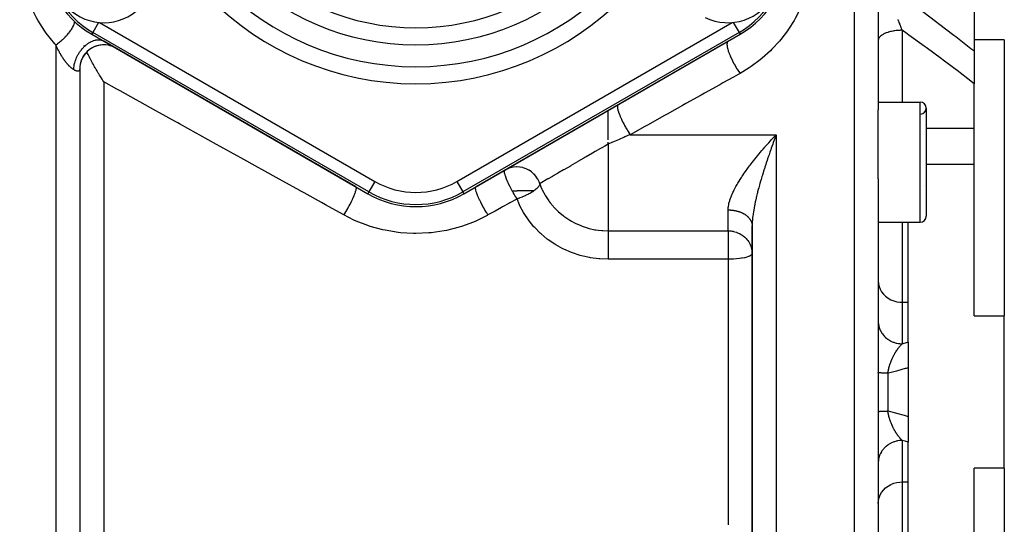
# Model space of a CAD drawing. Units: millimetres. Extents: x -304 to 495, y -315 to 315.
# Drawn here: x 413 to 495, y -13 to 29 of the extents above; entities that cross this region are included whole.
import ezdxf

# ---------------------------------------------------------------- set-up
doc = ezdxf.new("R2010")
doc.units = ezdxf.units.MM
doc.linetypes.add('DASHED', pattern=[9.652, 8.128, -1.524])
doc.layers.add('nevidi', color=4, linetype='DASHED')

msp = doc.modelspace()

# ---------------------------------------------------------------- linework, layer by layer
at = {"color": 2}
for p, q in [((484, 46.344), (484, 21.24)), ((492, 31.35), (492, 26.115)), ((418.5, 27.523), (441.5, 14.244)), ((449.5, 14.244), (472.5, 27.523)), ((417.841, 26.603), (417.841, 26.605)), ((417.859, 26.562), (417.85, 26.582)), ((440.5, 14.821), (419.5, 26.946)), ((471.5, 26.946), (450.5, 14.821)), ((494.5, 27.053), (492, 27.053)), ((494.5, 27.053), (494.5, 4.07)), ((492, 26.115), (492, 23.401)), ((417.5, 24.629), (417.5, -56.27)), ((417.5, 24.629), (417.5, -56.27)), ((417.5, 24.629), (417.5, 24.467)), ((492, 19.69), (492, 23.401)), ((484, 21.864), (487.5, 21.864)), ((484, 21.864), (487.5, 21.864)), ((488, 21.326), (488, 21.364)), ((488, 21.364), (488, 12.364)), ((461.5, 18.737), (461.5, 21.172)), ((484, 15.481), (484, 21.24)), ((492, 16.718), (492, 19.69)), ((475.26, 18.905), (475.274, 18.919)), ((475.356, 19.007), (475.5, 19.16)), ((461.5, 18.363), (461.5, 18.527)), ((488, 16.718), (492, 16.718)), ((492, 4.07), (492, 16.718)), ((453.107, 16.313), (452.917, 16.217)), ((484, 15.481), (484, -20.021)), ((487.794, 14.895), (487.795, 14.897)), ((440.791, 12.63), (440.792, 12.63)), ((440.791, 12.63), (440.792, 12.63)), ((473.5, 11.574), (473.5, -16.114)), ((473.5, -16.114), (473.5, 11.574)), ((484, 11.864), (487.5, 11.864)), ((484, 11.864), (487.5, 11.864)), ((486.5, 5.207), (486.5, 11.864)), ((486.5, 1.888), (486.5, 5.207)), ((492, 4.07), (494.5, 4.07)), ((494.5, -2.27), (494.5, 4.07)), ((486.5, 1.888), (486.5, -0.249)), ((486.5, -0.249), (486.5, -4.29)), ((494.5, -8.61), (494.5, -2.27)), ((486.5, -4.29), (486.5, -6.428)), ((486.5, -9.747), (486.5, -6.428)), ((492, -21.258), (492, -8.61)), ((494.5, -8.61), (492, -8.61)), ((494.5, -8.61), (494.5, -31.592)), ((486.5, -16.404), (486.5, -9.747))]:
    msp.add_line(p, q, dxfattribs=at)
for points in [[(420.499, 26.369), (420.328, 26.457), (420.105, 26.542), (419.873, 26.601), (419.637, 26.632), (419.398, 26.634), (419.161, 26.607), (418.928, 26.553), (418.704, 26.471), (418.49, 26.363), (418.292, 26.231), (418.111, 26.075), (417.949, 25.899), (417.809, 25.706), (417.694, 25.496), (417.605, 25.275), (417.542, 25.044), (417.507, 24.808), (417.5, 24.616)], [(419.5, 23.56), (419.43, 23.67), (419.359, 23.78), (419.355, 23.788), (419.312, 23.855), (419.295, 23.882), (419.276, 23.913), (419.219, 24.005), (419.149, 24.119), (419.08, 24.233), (419.047, 24.287), (419.047, 24.287), (418.949, 24.451), (418.943, 24.463), (418.875, 24.578), (418.808, 24.694), (418.805, 24.7), (418.791, 24.724), (418.742, 24.809), (418.677, 24.925), (418.64, 24.991), (418.573, 25.112), (418.547, 25.16), (418.488, 25.269), (418.427, 25.383), (418.368, 25.496), (418.359, 25.513), (418.356, 25.518), (418.345, 25.54), (418.32, 25.587), (418.31, 25.608), (418.253, 25.719), (418.198, 25.828), (418.157, 25.912), (418.149, 25.928), (418.115, 25.999), (418.113, 26.002), (418.093, 26.044), (418.089, 26.052)]]:
    msp.add_lwpolyline(points, dxfattribs=at)
for centre, radius, start, end in [((471.481, 32.73), 4.25, 243.57452, 63.57452), ((419.519, 32.73), 4.25, 230.70349, 50.70349), ((422.5, 34.451), 8, 180, 240), ((468.5, 34.451), 8, 300, 0), ((419.5, 24.636), 2, 118.2401, 120.17218), ((419.5, 24.636), 2, 111.42396, 116.17467), ((419.5, 24.636), 2, 85.58774, 108.53109), ((419.5, 24.636), 2, 72.14767, 76.08737), ((419.5, 24.636), 2, 67.97662, 69.65327), ((419.5, 24.636), 2, 64.33675, 65.49348), ((419.5, 24.636), 2, 63.18224, 63.90937), ((419.5, 24.636), 2, 62.2594, 63.07041), ((419.5, 24.636), 2, 146.76646, 159.11567), ((419.5, 24.636), 2, 140.43968, 145.49977), ((419.5, 24.636), 2, 133.62616, 138.67999), ((419.5, 24.636), 2, 126.81609, 128.04279), ((419.5, 24.636), 2, 160.87725, 177.3545), ((487.5, 21.364), 0.5, 0, 90), ((487.5, 21.364), 0.5, 273.17983, 360), ((445.5, 21.172), 8, 240, 300), ((487.5, 12.364), 0.5, 270, 0), ((487.5, 12.364), 0.5, 86.80654, 86.82017)]:
    msp.add_arc(centre, radius, start, end, dxfattribs=at)
at = {"layer": 'nevidi', "color": 7, "linetype": 'Continuous'}
for p, q in [((482, 53.73), (482, -58.27)), ((419.067, 28.505), (418.588, 27.675)), ((419.155, 28.502), (442.088, 15.262)), ((448.912, 15.262), (471.846, 28.502)), ((471.932, 28.506), (472.412, 27.675)), ((418.588, 27.675), (418.5, 27.523)), ((441.588, 14.396), (418.588, 27.675)), ((472.412, 27.675), (449.412, 14.396)), ((472.412, 27.675), (472.5, 27.523)), ((486, 27.848), (486, 21.864)), ((415.5, 26.636), (415.5, -58.27)), ((417.497, 24.585), (417.494, 24.566)), ((419.5, 23.56), (419.5, -50.27)), ((487.5, 11.864), (487.5, 21.864)), ((488, 19.69), (492, 19.69)), ((463.341, 19.16), (475.5, 19.16)), ((475.274, 18.919), (475.356, 19.007)), ((475.5, 19.16), (475.5, -23.7)), ((461.5, 18.363), (461.5, 11.155)), ((442.088, 15.262), (441.588, 14.396)), ((448.912, 15.262), (449.412, 14.396)), ((441.588, 14.396), (441.5, 14.244)), ((449.412, 14.396), (449.5, 14.244)), ((471.5, 11.155), (471.5, 12.897)), ((486, 11.864), (486, 5.207)), ((461.5, 11.155), (471.5, 11.155)), ((471.5, 11.155), (471.5, 8.791)), ((471.5, 8.791), (461.5, 8.791)), ((471.5, 8.791), (471.5, -13.331)), ((486, 5.207), (486.5, 5.207)), ((486, 5.207), (486, 1.755)), ((484.8, -0.698), (484.8, -3.841)), ((486, -6.295), (486, -9.747)), ((486, -9.747), (486, -16.404)), ((486, -9.747), (486.5, -9.747))]:
    msp.add_line(p, q, dxfattribs=at)
for points in [[(415.5, 26.636), (415.42, 26.724), (414.709, 27.601), (414.584, 27.775), (413.999, 28.693), (413.898, 28.873), (413.43, 29.827), (413.352, 30.012), (413.271, 30.213), (413.004, 30.976), (412.948, 31.162), (412.714, 32.12), (412.679, 32.304), (412.549, 33.257), (412.533, 33.44), (412.5, 34.3)], [(484.8, 31.532), (486.003, 30.664), (486.158, 30.551), (487.445, 29.605), (487.599, 29.491), (488.88, 28.53), (489.033, 28.414), (490.307, 27.44), (490.46, 27.321), (491.725, 26.332), (491.877, 26.212), (492, 26.115)], [(477.5, 29.669), (477.459, 29.58), (477.077, 28.826), (476.991, 28.674), (476.532, 27.941), (476.431, 27.794), (475.892, 27.087), (475.772, 26.944), (475.153, 26.272), (475.017, 26.138), (474.328, 25.518), (474.178, 25.396), (473.419, 24.833), (473.253, 24.722), (472.5, 24.266)], [(486, 27.848), (485.977, 27.906), (485.971, 27.921), (485.932, 28.021), (485.926, 28.036), (485.918, 28.057), (485.887, 28.137), (485.881, 28.152), (485.855, 28.222), (485.843, 28.254), (485.837, 28.269), (485.798, 28.371), (485.792, 28.386), (485.786, 28.403), (485.754, 28.488), (485.748, 28.503), (485.71, 28.606), (485.704, 28.621), (485.694, 28.649), (485.666, 28.724), (485.661, 28.74)], [(415.5, 26.636), (415.564, 26.678), (415.64, 26.731), (415.675, 26.755), (415.69, 26.767), (415.736, 26.801), (415.812, 26.858), (415.88, 26.912), (415.895, 26.924), (415.907, 26.934), (415.98, 26.995), (416.072, 27.075), (416.079, 27.081), (416.093, 27.094), (416.143, 27.14), (416.231, 27.224), (416.268, 27.26), (416.282, 27.274), (416.298, 27.291), (416.381, 27.378), (416.444, 27.447), (416.456, 27.461), (416.52, 27.535), (416.578, 27.605), (416.603, 27.637), (416.615, 27.651), (416.648, 27.694), (416.7, 27.764), (416.744, 27.827), (416.754, 27.842), (416.761, 27.852), (416.807, 27.922), (416.86, 28.008), (416.864, 28.015), (416.872, 28.029), (416.899, 28.076), (416.943, 28.161), (416.96, 28.197), (416.966, 28.21), (416.974, 28.226), (417.008, 28.307), (417.032, 28.37), (417.036, 28.383), (417.056, 28.447), (417.071, 28.505), (417.077, 28.531), (417.079, 28.542), (417.085, 28.576), (417.086, 28.581)], [(417, 24.572), (417.002, 24.627), (417.006, 24.696), (417.011, 24.756), (417.024, 24.859), (417.036, 24.93), (417.048, 24.991), (417.071, 25.096), (417.09, 25.168), (417.108, 25.23), (417.142, 25.336), (417.168, 25.407), (417.192, 25.469), (417.236, 25.573), (417.268, 25.643), (417.298, 25.703), (417.351, 25.804), (417.389, 25.872), (417.424, 25.929), (417.485, 26.026), (417.529, 26.089), (417.568, 26.143), (417.636, 26.233), (417.685, 26.292), (417.727, 26.342), (417.802, 26.424), (417.854, 26.478), (417.9, 26.522), (417.979, 26.594), (418.035, 26.641), (418.083, 26.68), (418.166, 26.741), (418.223, 26.781), (418.272, 26.812), (418.357, 26.863), (418.416, 26.894), (418.466, 26.919), (418.552, 26.957), (418.61, 26.98), (418.66, 26.997), (418.745, 27.022), (418.802, 27.035), (418.851, 27.045), (418.934, 27.056), (418.989, 27.06), (419.037, 27.062), (419.116, 27.059), (419.169, 27.054), (419.213, 27.048), (419.287, 27.032), (419.337, 27.018), (419.378, 27.003), (419.446, 26.974), (419.491, 26.951)], [(486, 27.848), (485.865, 27.846), (485.812, 27.844), (485.768, 27.842), (485.6, 27.831), (485.548, 27.826), (485.505, 27.821), (485.342, 27.8), (485.291, 27.792), (485.251, 27.785), (485.096, 27.755), (485.047, 27.744), (485.01, 27.735), (484.867, 27.696), (484.82, 27.682), (484.787, 27.672), (484.657, 27.625), (484.615, 27.608), (484.586, 27.596), (484.471, 27.542), (484.434, 27.523), (484.41, 27.509), (484.313, 27.45), (484.282, 27.428), (484.262, 27.413), (484.185, 27.349), (484.16, 27.325), (484.146, 27.31), (484.089, 27.241), (484.072, 27.216), (484.062, 27.201), (484.027, 27.129), (484.018, 27.103), (484.014, 27.087), (484.001, 27.015), (484, 26.987)], [(492, 23.401), (491.457, 23.821), (490.829, 24.3), (490.677, 24.416), (489.415, 25.365), (489.26, 25.48), (487.987, 26.417), (487.833, 26.529), (486.553, 27.453), (486.398, 27.564), (486, 27.848)], [(417, 24.572), (416.981, 24.583), (416.974, 24.588), (416.946, 24.606), (416.939, 24.611), (416.91, 24.631), (416.903, 24.636), (416.885, 24.649), (416.873, 24.658), (416.866, 24.664), (416.835, 24.688), (416.828, 24.694), (416.797, 24.719), (416.79, 24.725), (416.758, 24.752), (416.751, 24.759), (416.719, 24.787), (416.712, 24.794), (416.68, 24.824), (416.672, 24.831), (416.64, 24.862), (416.632, 24.87), (416.6, 24.903), (416.592, 24.911), (416.56, 24.946), (416.552, 24.954), (416.519, 24.99), (416.511, 24.999), (416.478, 25.036), (416.47, 25.045), (416.453, 25.065), (416.437, 25.084), (416.429, 25.094), (416.396, 25.134), (416.388, 25.143), (416.355, 25.185), (416.347, 25.195), (416.314, 25.237), (416.307, 25.247), (416.274, 25.29), (416.266, 25.3), (416.234, 25.344), (416.226, 25.355), (416.209, 25.379), (416.197, 25.395), (416.194, 25.4), (416.187, 25.411), (416.155, 25.456), (416.147, 25.468), (416.116, 25.514), (416.108, 25.526), (416.077, 25.573), (416.069, 25.585), (416.038, 25.633), (416.031, 25.645), (416, 25.693), (415.993, 25.705), (415.962, 25.755), (415.955, 25.767), (415.953, 25.771), (415.925, 25.817), (415.918, 25.829), (415.888, 25.879), (415.881, 25.891), (415.852, 25.942), (415.845, 25.955), (415.817, 26.006), (415.81, 26.018), (415.782, 26.07), (415.775, 26.082), (415.747, 26.134), (415.74, 26.147), (415.713, 26.199), (415.706, 26.212), (415.688, 26.248), (415.679, 26.265), (415.673, 26.277), (415.646, 26.33), (415.64, 26.343), (415.613, 26.397), (415.607, 26.409), (415.581, 26.463), (415.575, 26.476), (415.549, 26.531), (415.543, 26.544), (415.517, 26.598), (415.511, 26.611), (415.5, 26.636)], [(471.5, 26.946), (471.461, 26.912), (471.458, 26.908), (471.455, 26.904), (471.425, 26.844), (471.423, 26.839), (471.421, 26.832), (471.406, 26.75), (471.406, 26.743), (471.405, 26.734), (471.405, 26.631), (471.406, 26.622), (471.406, 26.612), (471.422, 26.488), (471.424, 26.478), (471.426, 26.467), (471.456, 26.325), (471.459, 26.314), (471.462, 26.301), (471.507, 26.145), (471.511, 26.132), (471.516, 26.118), (471.574, 25.949), (471.579, 25.936), (471.585, 25.92), (471.656, 25.741), (471.662, 25.727), (471.669, 25.711), (471.752, 25.525), (471.759, 25.51), (471.767, 25.494), (471.86, 25.303), (471.868, 25.289), (471.876, 25.272), (471.978, 25.08), (471.986, 25.066), (471.996, 25.049), (472.105, 24.86), (472.114, 24.846), (472.123, 24.829), (472.238, 24.645), (472.247, 24.631), (472.257, 24.615), (472.376, 24.439), (472.385, 24.426), (472.395, 24.411), (472.5, 24.266)], [(417.493, 24.561), (417.492, 24.556), (417.489, 24.544), (417.487, 24.539), (417.482, 24.525), (417.481, 24.523), (417.48, 24.52), (417.472, 24.505), (417.471, 24.502), (417.462, 24.489), (417.459, 24.486), (417.449, 24.475), (417.447, 24.472), (417.435, 24.463), (417.432, 24.461), (417.428, 24.459), (417.419, 24.453), (417.415, 24.452), (417.4, 24.446), (417.397, 24.445), (417.38, 24.441), (417.376, 24.441), (417.358, 24.439), (417.354, 24.439), (417.34, 24.439), (417.334, 24.439), (417.329, 24.439), (417.308, 24.442), (417.302, 24.442), (417.28, 24.447), (417.274, 24.448), (417.25, 24.454), (417.244, 24.456), (417.219, 24.464), (417.218, 24.464), (417.211, 24.467), (417.184, 24.477), (417.177, 24.48), (417.149, 24.492), (417.142, 24.496), (417.111, 24.51), (417.104, 24.514), (417.072, 24.53), (417.066, 24.534), (417.065, 24.535), (417.032, 24.553), (417.023, 24.558), (417, 24.572)], [(472.5, 24.266), (472.336, 24.174), (471.947, 23.958), (471.071, 23.469), (470.806, 23.321), (469.53, 22.61), (469.262, 22.461), (467.976, 21.744), (467.707, 21.594), (466.409, 20.87), (466.137, 20.719), (464.829, 19.99), (464.556, 19.837), (463.341, 19.16)], [(439.5, 12.475), (439.444, 12.506), (437.976, 13.319), (437.648, 13.501), (436.192, 14.308), (435.867, 14.489), (435.826, 14.511), (434.422, 15.289), (434.099, 15.468), (432.667, 16.262), (432.347, 16.439), (430.928, 17.226), (430.612, 17.401), (429.207, 18.18), (428.893, 18.354), (427.502, 19.125), (427.192, 19.297), (425.816, 20.059), (425.676, 20.137), (425.51, 20.229), (424.15, 20.983), (423.847, 21.151), (422.503, 21.895), (422.204, 22.061), (420.878, 22.796), (420.582, 22.96), (419.5, 23.56)], [(462.341, 21.658), (462.311, 21.628), (462.311, 21.628), (462.309, 21.625), (462.309, 21.625), (462.289, 21.57), (462.288, 21.565), (462.287, 21.564), (462.287, 21.56), (462.282, 21.487), (462.282, 21.481), (462.282, 21.472), (462.282, 21.468), (462.29, 21.381), (462.291, 21.374), (462.294, 21.355), (462.295, 21.349), (462.315, 21.254), (462.317, 21.245), (462.325, 21.213), (462.326, 21.207), (462.354, 21.106), (462.357, 21.096), (462.372, 21.05), (462.374, 21.042), (462.409, 20.942), (462.413, 20.93), (462.436, 20.868), (462.439, 20.859), (462.477, 20.762), (462.481, 20.75), (462.515, 20.67), (462.518, 20.661), (462.558, 20.569), (462.563, 20.557), (462.608, 20.458), (462.612, 20.449), (462.65, 20.368), (462.657, 20.354), (462.713, 20.239), (462.718, 20.229), (462.753, 20.159), (462.76, 20.145), (462.829, 20.014), (462.834, 20.004), (462.865, 19.947), (462.872, 19.934), (462.953, 19.787), (462.959, 19.777), (462.983, 19.735), (462.991, 19.721), (463.085, 19.563), (463.09, 19.553), (463.107, 19.526), (463.115, 19.512), (463.22, 19.345), (463.226, 19.335), (463.235, 19.322), (463.243, 19.309), (463.341, 19.16)], [(463.341, 19.16), (463.287, 19.137), (462.9, 18.969), (462.825, 18.937), (462.785, 18.919), (462.432, 18.767), (462.356, 18.734), (461.959, 18.562), (461.882, 18.529), (461.5, 18.363)], [(471.5, 12.897), (471.5, 12.933), (471.504, 13.029), (471.509, 13.085), (471.521, 13.186), (471.547, 13.343), (471.57, 13.448), (471.612, 13.608), (471.628, 13.661), (471.645, 13.716), (471.702, 13.881), (471.743, 13.991), (471.813, 14.16), (471.862, 14.273), (471.897, 14.348), (471.942, 14.443), (471.998, 14.557), (472.087, 14.728), (472.149, 14.841), (472.246, 15.013), (472.283, 15.078), (472.313, 15.128), (472.417, 15.3), (472.489, 15.415), (472.6, 15.589), (472.676, 15.704), (472.766, 15.838), (472.793, 15.878), (472.872, 15.993), (472.994, 16.165), (473.076, 16.279), (473.201, 16.45), (473.285, 16.563), (473.324, 16.615), (473.413, 16.733), (473.499, 16.844), (473.631, 17.013), (473.719, 17.124), (473.854, 17.291), (473.94, 17.396), (473.943, 17.401), (474.081, 17.567), (474.173, 17.677), (474.312, 17.842), (474.405, 17.95), (474.547, 18.113), (474.595, 18.169), (474.641, 18.221), (474.783, 18.381), (474.878, 18.487), (475.021, 18.645), (475.116, 18.749), (475.26, 18.905)], [(475.5, 19.16), (475.452, 19.03), (475.38, 18.833), (475.334, 18.705), (475.332, 18.701), (475.312, 18.645), (475.261, 18.502), (475.213, 18.37), (475.142, 18.168), (475.094, 18.034), (475.047, 17.901), (475.023, 17.832), (474.977, 17.697), (474.906, 17.493), (474.86, 17.357), (474.791, 17.153), (474.791, 17.152), (474.745, 17.016), (474.677, 16.81), (474.632, 16.674), (474.566, 16.468), (474.547, 16.41), (474.522, 16.331), (474.457, 16.125), (474.414, 15.988), (474.35, 15.781), (474.32, 15.681), (474.309, 15.644), (474.247, 15.436), (474.207, 15.298), (474.146, 15.088), (474.115, 14.975), (474.108, 14.95), (474.05, 14.741), (474.013, 14.602), (473.959, 14.395), (473.934, 14.299), (473.924, 14.258), (473.873, 14.052), (473.84, 13.916), (473.794, 13.713), (473.782, 13.659), (473.764, 13.578), (473.721, 13.376), (473.71, 13.32), (473.694, 13.243), (473.66, 13.063), (473.656, 13.042), (473.633, 12.911), (473.601, 12.714), (473.582, 12.586), (473.572, 12.514), (473.556, 12.396), (473.542, 12.273), (473.524, 12.088), (473.518, 12.017), (473.514, 11.968), (473.505, 11.79), (473.501, 11.675), (473.5, 11.574)], [(461.5, 18.363), (461.221, 18.202), (461.025, 18.089), (460.865, 17.997), (460.436, 17.749), (460.215, 17.621), (459.689, 17.318), (459.574, 17.251), (459.472, 17.192), (458.996, 16.917), (458.955, 16.894), (458.367, 16.554), (458.364, 16.552), (457.82, 16.239), (457.797, 16.225), (457.324, 15.952), (457.296, 15.936), (457.222, 15.893), (456.885, 15.699), (456.863, 15.686), (456.512, 15.483), (456.497, 15.475), (456.211, 15.309), (456.201, 15.304), (456.129, 15.262), (455.986, 15.18), (455.978, 15.175), (455.842, 15.096), (455.835, 15.092), (455.813, 15.08)], [(453.905, 16.481), (453.885, 16.481), (453.638, 16.463), (453.619, 16.46), (453.375, 16.409), (453.358, 16.404), (453.122, 16.32), (453.107, 16.313)], [(455.637, 15.478), (455.523, 15.653), (455.504, 15.679), (455.351, 15.861), (455.329, 15.883), (455.152, 16.043), (455.129, 16.061), (454.93, 16.197), (454.907, 16.211), (454.691, 16.32), (454.667, 16.33), (454.437, 16.409), (454.413, 16.415), (454.173, 16.463), (454.151, 16.466), (453.905, 16.481)], [(453.515, 14.485), (453.485, 14.538), (453.427, 14.646), (453.422, 14.655), (453.342, 14.808), (453.337, 14.818), (453.314, 14.864), (453.31, 14.873), (453.213, 15.073), (453.211, 15.076), (453.207, 15.085), (453.148, 15.213), (453.119, 15.279), (453.115, 15.288), (453.098, 15.328), (453.04, 15.469), (453.037, 15.477), (453.022, 15.516), (453.002, 15.57), (452.976, 15.643), (452.974, 15.65), (452.946, 15.735), (452.928, 15.793), (452.926, 15.798), (452.924, 15.805), (452.901, 15.886), (452.89, 15.933), (452.889, 15.938), (452.879, 15.993), (452.879, 15.995), (452.873, 16.044), (452.873, 16.048), (452.872, 16.071), (452.875, 16.127)], [(452.875, 16.129), (452.875, 16.132), (452.883, 16.167), (452.889, 16.182), (452.892, 16.188), (452.893, 16.19), (452.896, 16.195)], [(439.5, 12.475), (439.594, 12.624), (439.595, 12.626), (439.609, 12.649), (439.611, 12.652), (439.707, 12.812), (439.723, 12.84), (439.724, 12.841), (439.737, 12.863), (439.818, 13.003), (439.835, 13.033), (439.848, 13.057), (439.861, 13.08), (439.925, 13.196), (439.941, 13.225), (439.968, 13.275), (439.98, 13.298), (440.027, 13.387), (440.042, 13.415), (440.08, 13.489), (440.091, 13.512), (440.122, 13.574), (440.136, 13.602), (440.183, 13.698), (440.193, 13.72), (440.21, 13.755), (440.223, 13.782), (440.275, 13.897), (440.284, 13.917), (440.289, 13.929), (440.301, 13.954), (440.355, 14.083), (440.359, 14.092), (440.363, 14.102), (440.368, 14.115), (440.418, 14.242), (440.422, 14.254), (440.426, 14.264), (440.428, 14.271), (440.465, 14.379), (440.472, 14.398), (440.474, 14.406), (440.479, 14.421), (440.502, 14.5), (440.506, 14.517), (440.511, 14.538), (440.514, 14.551), (440.525, 14.604), (440.528, 14.618), (440.532, 14.647), (440.533, 14.657), (440.536, 14.689), (440.537, 14.7), (440.537, 14.731), (440.536, 14.739), (440.535, 14.754), (440.534, 14.763), (440.526, 14.79), (440.523, 14.795), (440.521, 14.8), (440.518, 14.805), (440.5, 14.821)], [(451.5, 12.475), (451.397, 12.64), (451.391, 12.649), (451.377, 12.672), (451.269, 12.853), (451.263, 12.863), (451.249, 12.886), (451.144, 13.071), (451.139, 13.08), (451.126, 13.104), (451.025, 13.288), (451.02, 13.298), (451.007, 13.321), (450.913, 13.503), (450.909, 13.512), (450.897, 13.535), (450.811, 13.711), (450.807, 13.72), (450.796, 13.742), (450.719, 13.909), (450.716, 13.917), (450.707, 13.938), (450.64, 14.095), (450.637, 14.102), (450.629, 14.121), (450.574, 14.264), (450.572, 14.271), (450.566, 14.288), (450.523, 14.415), (450.521, 14.421), (450.517, 14.436), (450.487, 14.546), (450.486, 14.551), (450.483, 14.563), (450.467, 14.653), (450.467, 14.657), (450.465, 14.667), (450.463, 14.736), (450.464, 14.739), (450.464, 14.746), (450.476, 14.793), (450.477, 14.795), (450.479, 14.799), (450.5, 14.821)], [(455.813, 15.08), (455.813, 15.079), (455.81, 15.048), (455.798, 14.998), (455.794, 14.984), (455.779, 14.948), (455.751, 14.895), (455.749, 14.892), (455.741, 14.88), (455.712, 14.838), (455.67, 14.785), (455.657, 14.769), (455.608, 14.718), (455.559, 14.67), (455.541, 14.653), (455.469, 14.591), (455.468, 14.59), (455.419, 14.551), (455.397, 14.535), (455.329, 14.485)], [(455.813, 15.08), (455.785, 15.162), (455.779, 15.179), (455.679, 15.401), (455.667, 15.425), (455.637, 15.478)], [(455.813, 15.08), (455.912, 14.821), (455.993, 14.635), (456.024, 14.57), (456.252, 14.136), (456.252, 14.136), (456.29, 14.073), (456.564, 13.657), (456.607, 13.597), (456.684, 13.496), (456.921, 13.211), (456.97, 13.156), (457.201, 12.914), (457.32, 12.799), (457.375, 12.749), (457.763, 12.424), (457.795, 12.399), (457.823, 12.378), (458.241, 12.091), (458.305, 12.052), (458.454, 11.964), (458.747, 11.806), (458.815, 11.773), (459.167, 11.615), (459.282, 11.569), (459.354, 11.542), (459.841, 11.383), (459.914, 11.363), (459.921, 11.361), (460.412, 11.252), (460.487, 11.239), (460.703, 11.207), (460.993, 11.176), (461.068, 11.17), (461.5, 11.155)], [(453.917, 13.815), (453.866, 13.894), (453.856, 13.909), (453.806, 13.989), (453.8, 13.998), (453.711, 14.145), (453.675, 14.205), (453.67, 14.214), (453.598, 14.338), (453.562, 14.401), (453.548, 14.425), (453.543, 14.434), (453.515, 14.485)], [(453.515, 14.485), (453.583, 14.485), (453.597, 14.485), (453.846, 14.485), (453.854, 14.485), (453.917, 14.485)], [(455.329, 14.485), (455.294, 14.485), (455.269, 14.485), (455.09, 14.485), (455.068, 14.485), (454.866, 14.485), (454.848, 14.485), (454.625, 14.485), (454.613, 14.485), (454.372, 14.485), (454.366, 14.485), (454.111, 14.485), (454.11, 14.485), (453.917, 14.485)], [(455.329, 14.485), (455.269, 14.443), (455.252, 14.432), (455.227, 14.415), (455.205, 14.401), (455.064, 14.314), (455.062, 14.313), (455.033, 14.297), (454.851, 14.197), (454.838, 14.19), (454.82, 14.181), (454.746, 14.145), (454.624, 14.087), (454.598, 14.075), (454.591, 14.072), (454.384, 13.983), (454.351, 13.969), (454.35, 13.969), (454.151, 13.894), (454.136, 13.888), (454.102, 13.876), (454.101, 13.876), (453.917, 13.815)], [(453.917, 13.815), (453.844, 13.774), (453.328, 13.488), (453.229, 13.433), (452.712, 13.146), (452.612, 13.091), (452.093, 12.804), (451.993, 12.748), (451.5, 12.475)], [(461.5, 8.791), (460.824, 8.818), (460.723, 8.826), (460.05, 8.915), (459.95, 8.933), (459.287, 9.083), (459.19, 9.11), (458.543, 9.321), (458.449, 9.357), (457.83, 9.625), (457.74, 9.668), (457.155, 9.989), (457.07, 10.041), (456.517, 10.415), (456.438, 10.474), (455.927, 10.896), (455.855, 10.961), (455.394, 11.422), (455.329, 11.494), (454.918, 11.994), (454.861, 12.071), (454.503, 12.606), (454.454, 12.688), (454.158, 13.246), (454.118, 13.33), (453.917, 13.815)], [(451.5, 12.475), (451.44, 12.442), (450.48, 11.97), (450.291, 11.889), (449.288, 11.521), (449.093, 11.46), (448.055, 11.196), (447.852, 11.155), (446.781, 10.997), (446.572, 10.977), (445.494, 10.931), (445.286, 10.933), (444.213, 10.998), (444.007, 11.021), (442.939, 11.197), (442.736, 11.241), (441.7, 11.524), (441.505, 11.588), (440.514, 11.973), (440.328, 12.056), (439.5, 12.475)], [(471.5, 12.897), (471.552, 12.896), (471.574, 12.896), (471.639, 12.894), (471.661, 12.892), (471.688, 12.891), (471.725, 12.888), (471.747, 12.887), (471.811, 12.881), (471.833, 12.878), (471.897, 12.87), (471.918, 12.868), (471.952, 12.862), (471.981, 12.858), (472.002, 12.854), (472.065, 12.843), (472.086, 12.839), (472.148, 12.825), (472.168, 12.821), (472.209, 12.811), (472.229, 12.806), (472.249, 12.8), (472.309, 12.784), (472.329, 12.778), (472.388, 12.759), (472.407, 12.753), (472.453, 12.737), (472.465, 12.733), (472.484, 12.726), (472.54, 12.704), (472.558, 12.696), (472.613, 12.673), (472.631, 12.665), (472.68, 12.642), (472.684, 12.64), (472.701, 12.632), (472.753, 12.605), (472.77, 12.596), (472.819, 12.568), (472.835, 12.559), (472.883, 12.53), (472.885, 12.528), (472.899, 12.519), (472.944, 12.489), (472.959, 12.479), (473.003, 12.447), (473.017, 12.436), (473.059, 12.403), (473.066, 12.397), (473.072, 12.391), (473.112, 12.357), (473.125, 12.345), (473.162, 12.31), (473.174, 12.298), (473.208, 12.262), (473.219, 12.251), (473.22, 12.25), (473.252, 12.212), (473.262, 12.2), (473.292, 12.161), (473.302, 12.148), (473.329, 12.109), (473.338, 12.096), (473.34, 12.093), (473.362, 12.056), (473.37, 12.043), (473.392, 12.003), (473.399, 11.989), (473.419, 11.948), (473.425, 11.934), (473.428, 11.925), (473.441, 11.892), (473.446, 11.879), (473.46, 11.837), (473.464, 11.822), (473.476, 11.78), (473.479, 11.766), (473.482, 11.751), (473.487, 11.723), (473.49, 11.709), (473.495, 11.666), (473.497, 11.652), (473.499, 11.609), (473.5, 11.594)], [(461.5, 11.155), (461.5, 11.128), (461.5, 11.09), (461.5, 11.076), (461.5, 11.025), (461.5, 10.975), (461.5, 10.957), (461.5, 10.892), (461.5, 10.833), (461.5, 10.811), (461.5, 10.732), (461.5, 10.665), (461.5, 10.64), (461.5, 10.548), (461.5, 10.474), (461.5, 10.446), (461.5, 10.343), (461.5, 10.264), (461.5, 10.233), (461.5, 10.12), (461.5, 10.038), (461.5, 10.005), (461.5, 9.882), (461.5, 9.798), (461.5, 9.764), (461.5, 9.635), (461.5, 9.55), (461.5, 9.515), (461.5, 9.381), (461.5, 9.298), (461.5, 9.262), (461.5, 9.125), (461.5, 9.044), (461.5, 9.009), (461.5, 8.871), (461.5, 8.794), (461.5, 8.791)], [(471.5, 11.155), (471.557, 11.159), (471.637, 11.159), (471.712, 11.153), (471.721, 11.152), (471.817, 11.138), (471.866, 11.128), (471.93, 11.114), (471.958, 11.107), (472.065, 11.078), (472.207, 11.031), (472.223, 11.025), (472.228, 11.023), (472.425, 10.937), (472.451, 10.924), (472.513, 10.892), (472.67, 10.795), (472.68, 10.789), (472.758, 10.732), (472.886, 10.625), (472.965, 10.548), (472.988, 10.524), (473.066, 10.436), (473.139, 10.343), (473.218, 10.226), (473.28, 10.12), (473.331, 10.017), (473.34, 9.998), (473.387, 9.883), (473.428, 9.757), (473.459, 9.635), (473.482, 9.507), (473.495, 9.381), (473.5, 9.252)], [(473.5, 9.252), (473.482, 9.19), (473.481, 9.189), (473.428, 9.13), (473.425, 9.127), (473.422, 9.125), (473.34, 9.071), (473.332, 9.067), (473.218, 9.016), (473.206, 9.012), (473.066, 8.965), (473.049, 8.961), (472.885, 8.92), (472.866, 8.915), (472.68, 8.88), (472.659, 8.876), (472.625, 8.871), (472.453, 8.847), (472.433, 8.844), (472.209, 8.821), (472.192, 8.82), (471.952, 8.803), (471.941, 8.803), (471.688, 8.793), (471.683, 8.793), (471.5, 8.791)], [(484, 6.993), (484.018, 6.754), (484.072, 6.519), (484.16, 6.293), (484.281, 6.079), (484.434, 5.882), (484.615, 5.705), (484.82, 5.551), (485.047, 5.423), (485.291, 5.323), (485.548, 5.253), (485.812, 5.215), (486, 5.207)], [(484, 3.641), (484.005, 3.511), (484.014, 3.422), (484.018, 3.388), (484.041, 3.261), (484.062, 3.174), (484.072, 3.14), (484.112, 3.018), (484.146, 2.934), (484.16, 2.902), (484.217, 2.786), (484.262, 2.707), (484.282, 2.676), (484.354, 2.57), (484.41, 2.497), (484.434, 2.468), (484.52, 2.372), (484.586, 2.308), (484.615, 2.281), (484.713, 2.198), (484.787, 2.142), (484.82, 2.119), (484.929, 2.049), (485.01, 2.003), (485.047, 1.983), (485.163, 1.928), (485.251, 1.893), (485.291, 1.878), (485.413, 1.839), (485.505, 1.814), (485.548, 1.804), (485.673, 1.781), (485.768, 1.768), (485.812, 1.764), (485.939, 1.756), (486, 1.755)], [(484.8, -0.698), (484.808, -0.648), (484.81, -0.636), (484.826, -0.551), (484.828, -0.538), (484.846, -0.454), (484.848, -0.443), (484.848, -0.442), (484.862, -0.383), (484.867, -0.358), (484.87, -0.346), (484.891, -0.263), (484.895, -0.25), (484.917, -0.167), (484.921, -0.155), (484.922, -0.152), (484.945, -0.073), (484.949, -0.061), (484.964, -0.012), (484.975, 0.021), (484.979, 0.033), (485.006, 0.113), (485.01, 0.125), (485.014, 0.138), (485.038, 0.204), (485.043, 0.216), (485.072, 0.293), (485.077, 0.305), (485.107, 0.381), (485.11, 0.388), (485.112, 0.392), (485.125, 0.423), (485.144, 0.467), (485.149, 0.478), (485.156, 0.495), (485.181, 0.552), (485.186, 0.563), (485.22, 0.635), (485.225, 0.645), (485.251, 0.697), (485.26, 0.715), (485.265, 0.726), (485.3, 0.794), (485.305, 0.804), (485.305, 0.804), (485.34, 0.87), (485.346, 0.88), (485.382, 0.944), (485.387, 0.954), (485.389, 0.957), (485.424, 1.016), (485.43, 1.026), (485.467, 1.087), (485.472, 1.095), (485.51, 1.155), (485.516, 1.163), (485.526, 1.179), (485.538, 1.197), (485.546, 1.209), (485.554, 1.221), (485.56, 1.229), (485.598, 1.285), (485.604, 1.293), (485.643, 1.347), (485.649, 1.355), (485.689, 1.408), (485.694, 1.415), (485.695, 1.415), (485.734, 1.466), (485.74, 1.473), (485.78, 1.521), (485.786, 1.528), (485.823, 1.572), (485.826, 1.575), (485.832, 1.581), (485.855, 1.607), (485.872, 1.626), (485.878, 1.632), (485.896, 1.651), (485.918, 1.675), (485.924, 1.681), (485.964, 1.721), (485.97, 1.727), (486, 1.755)], [(486, 1.755), (486.45, 1.875), (486.5, 1.888)], [(484.8, -0.698), (484.736, -0.697), (484.693, -0.696), (484.645, -0.694), (484.617, -0.693), (484.578, -0.692), (484.508, -0.69), (484.471, -0.689), (484.456, -0.688), (484.407, -0.686), (484.374, -0.685), (484.317, -0.682), (484.296, -0.681), (484.287, -0.68), (484.237, -0.678), (484.211, -0.676), (484.168, -0.673), (484.168, -0.673), (484.146, -0.671), (484.11, -0.668), (484.093, -0.667), (484.075, -0.665), (484.065, -0.664), (484.051, -0.662), (484.031, -0.659), (484.022, -0.657), (484.019, -0.656), (484.009, -0.654), (484.005, -0.652), (484, -0.649)], [(486.5, -0.249), (486.332, -0.295), (486.253, -0.317), (485.592, -0.493), (485.512, -0.514), (484.85, -0.686), (484.8, -0.698)], [(484, -3.892), (484.002, -3.889), (484.005, -3.888), (484.015, -3.884), (484.019, -3.883), (484.022, -3.883), (484.04, -3.88), (484.051, -3.878), (484.075, -3.875), (484.078, -3.875), (484.093, -3.873), (484.127, -3.87), (484.146, -3.868), (484.168, -3.867), (484.188, -3.865), (484.211, -3.864), (484.261, -3.861), (484.287, -3.859), (484.296, -3.859), (484.344, -3.856), (484.374, -3.855), (484.438, -3.852), (484.456, -3.852), (484.471, -3.851), (484.541, -3.849), (484.578, -3.847), (484.645, -3.845), (484.654, -3.845), (484.693, -3.844), (484.774, -3.842), (484.8, -3.841)], [(484.8, -3.841), (485.433, -4.005), (485.512, -4.026), (486.173, -4.202), (486.253, -4.223), (486.5, -4.29)], [(486, -6.295), (485.98, -6.277), (485.977, -6.273), (485.971, -6.268), (485.932, -6.229), (485.926, -6.223), (485.896, -6.191), (485.887, -6.182), (485.881, -6.176), (485.867, -6.161), (485.855, -6.147), (485.843, -6.133), (485.837, -6.127), (485.798, -6.082), (485.792, -6.076), (485.755, -6.031), (485.754, -6.03), (485.748, -6.023), (485.71, -5.975), (485.704, -5.968), (485.694, -5.954), (485.666, -5.918), (485.661, -5.91), (485.644, -5.888), (485.623, -5.859), (485.617, -5.851), (485.579, -5.798), (485.574, -5.79), (485.538, -5.736), (485.536, -5.734), (485.534, -5.731), (485.531, -5.726), (485.526, -5.719), (485.494, -5.669), (485.488, -5.66), (485.452, -5.602), (485.446, -5.593), (485.428, -5.562), (485.41, -5.533), (485.405, -5.523), (485.389, -5.496), (485.369, -5.462), (485.364, -5.452), (485.329, -5.389), (485.325, -5.381), (485.324, -5.38), (485.29, -5.315), (485.285, -5.305), (485.251, -5.239), (485.251, -5.237), (485.247, -5.229), (485.226, -5.186), (485.214, -5.161), (485.209, -5.15), (485.176, -5.08), (485.172, -5.07), (485.156, -5.035), (485.14, -4.998), (485.136, -4.987), (485.133, -4.98), (485.125, -4.963), (485.105, -4.914), (485.1, -4.903), (485.071, -4.829), (485.066, -4.818), (485.046, -4.763), (485.038, -4.742), (485.034, -4.731), (485.014, -4.678), (485.006, -4.654), (485.002, -4.643), (484.976, -4.565), (484.972, -4.554), (484.967, -4.536), (484.948, -4.475), (484.944, -4.463), (484.921, -4.387), (484.92, -4.383), (484.917, -4.371), (484.897, -4.299), (484.895, -4.291), (484.892, -4.279), (484.871, -4.197), (484.868, -4.185), (484.85, -4.103), (484.848, -4.097), (484.847, -4.091), (484.839, -4.055), (484.83, -4.01), (484.828, -3.997), (484.812, -3.916), (484.81, -3.904), (484.8, -3.841)], [(486, -6.295), (485.865, -6.299), (485.812, -6.304), (485.768, -6.308), (485.6, -6.333), (485.548, -6.344), (485.505, -6.354), (485.342, -6.4), (485.291, -6.418), (485.251, -6.433), (485.096, -6.499), (485.047, -6.523), (485.01, -6.542), (484.867, -6.627), (484.82, -6.658), (484.787, -6.682), (484.657, -6.784), (484.615, -6.821), (484.586, -6.847), (484.471, -6.965), (484.434, -7.008), (484.41, -7.037), (484.313, -7.168), (484.282, -7.216), (484.262, -7.247), (484.185, -7.389), (484.16, -7.441), (484.146, -7.474), (484.089, -7.624), (484.072, -7.68), (484.062, -7.713), (484.027, -7.87), (484.018, -7.928), (484.014, -7.961), (484.001, -8.121)], [(486.5, -6.428), (486.25, -6.361), (486, -6.295)], [(484, -11.533), (484.018, -11.294), (484.072, -11.059), (484.16, -10.833), (484.281, -10.619), (484.434, -10.422), (484.615, -10.245), (484.82, -10.091), (485.047, -9.962), (485.291, -9.863), (485.548, -9.793), (485.812, -9.754), (486, -9.747)]]:
    msp.add_lwpolyline(points, dxfattribs=at)
for centre, radius, start, end in [((445.5, 47.73), 24.328, 180, 0), ((445.5, 47.73), 22.914, 180, 0), ((445.5, 47.73), 21.086, 180, 360), ((445.5, 47.73), 19.672, 180, 0), ((422.5, 34.451), 7.824, 180, 240), ((468.5, 34.451), 7.824, 300, 0), ((445.5, 21.172), 6.825, 240, 300), ((445.5, 21.172), 7.824, 240, 300)]:
    msp.add_arc(centre, radius, start, end, dxfattribs=at)

doc.saveas('drawing.dxf')
